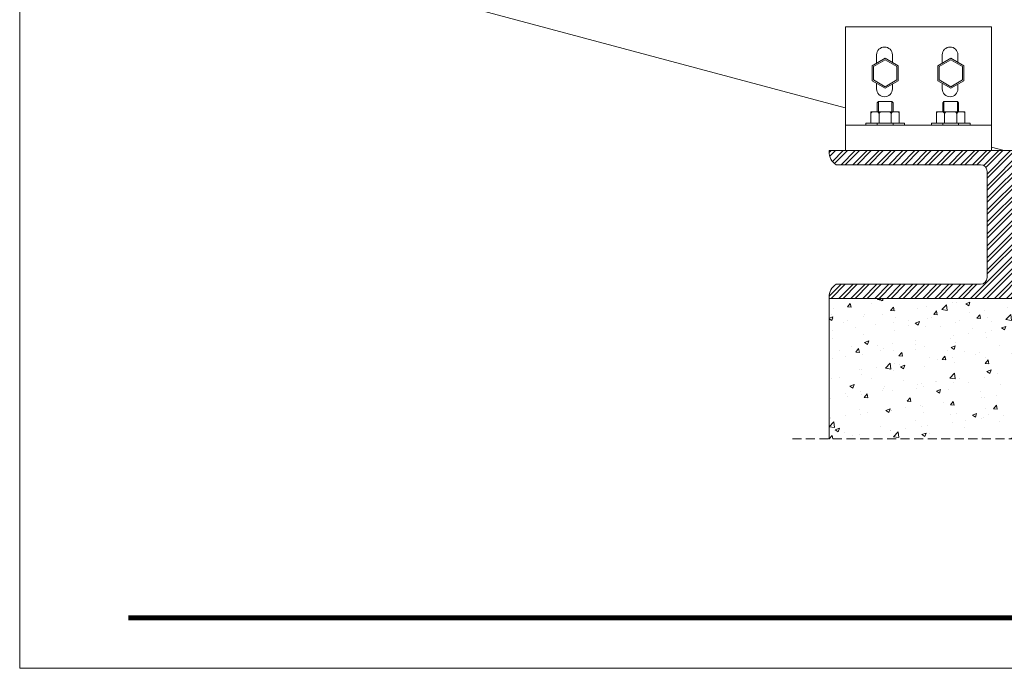
# Model space of a CAD drawing. Units: millimetres. Extents: x 17334 to 17755, y -5957 to -5660.
# Drawn here: x 17334 to 17553, y -5957 to -5813 of the extents above; entities that cross this region are included whole.
import ezdxf

# ---------------------------------------------------------------- set-up
doc = ezdxf.new("R2010")
doc.units = ezdxf.units.MM
doc.linetypes.add('DASHEDX2', pattern=[1.5, 1, -0.5])
doc.layers.get('0').update_dxf_attribs({"lineweight": 9})
for name, color, linetype, lineweight in [('ACESSORIO', 7, 'Continuous', 9), ('BETAO', 7, 'Continuous', 13), ('CABEÇALHO FOLHA', 7, 'Continuous', 9), ('LIMITES', 141, 'Continuous', 9), ('LINHAS SECUNDÁRIAS', 7, 'Continuous', 15), ('PERFIL', 7, 'Continuous', 5)]:
    doc.layers.add(name, color=color, linetype=linetype, lineweight=lineweight)

msp = doc.modelspace()

# ---------------------------------------------------------------- hatches: boundary and pattern name
at = {"layer": 'BETAO'}
h = msp.add_hatch(dxfattribs=at)
h.set_pattern_fill('AR-CONC', color=256, scale=0.05250000161538437, angle=-1.272221872585407e-14, style=0)
h.set_pattern_definition([(49.99999999999999, (17513.91749412585, -5905.923270471791), (9.564695416588478, -0.8368020165401637), [1.000125030773072, -11.00137533850379]), (355, (17513.91749412585, -5905.923270471791), (-1.850248420653225, 10.03047405994436), [0.8001000246184578, -8.801100270803033]), (100.4509999999999, (17514.71454915037, -5905.993003598936), (7.714481574831484, 9.193626393446083), [0.849975026153073, -9.349725287683803]), (46.18419999999998, (17513.91749412585, -5903.256270389729), (14.23165008473367, -2.207222284382698), [1.500187546159608, -16.50206300775569]), (96.6356, (17515.10346391234, -5903.440204145389), (12.46372269297654, 12.98984208391496), [1.274962539229607, -14.02458793152569]), (351.1840000000001, (17513.91749412585, -5903.256270389729), (12.46374218873122, 12.98981908736804), [1.200150036927687, -13.20165040620456]), (20.99999999999998, (17515.25099416688, -5903.923020410244), (7.959781436273928, -5.368939887328153), [1.000125030773072, -11.00137533850379]), (326.0000000000001, (17515.25099416688, -5903.923020410244), (3.244606588085504, 9.669868518956122), [0.8001000246184579, -8.801100270803035]), (71.45139999999999, (17515.91430543729, -5904.370430674011), (11.2043661101812, 4.300950162429917), [0.849975026153073, -9.349725287683803]), (37.49999999999999, (17513.91749412585, -5905.923270471791), (0.1621516756453528, 4.439139677429426), [0, -8.694420267520574, 0, -8.934450274906112, 0, -8.834437771828805]), (7.499999999999987, (17513.91749412585, -5905.923270471791), (3.508032389730491, 5.259480339781408), [0, -5.093970156737514, 0, -8.494395261365959, 0, -3.367087603602676]), (327.5, (17510.94378903435, -5905.923270471791), (7.118506465291676, -0.3007590688694816), [0, -3.333750102576908, 0, -10.40130032003995, 0, -13.8017254246684]), (317.5, (17509.61028899332, -5905.923270471791), (7.776782262051512, 1.334890820323538), [0, -4.333875133349979, 0, -6.907530212539353, 0, -9.801225301576107])])
h.paths.add_polyline_path([(17513.91749412584, -5874.785643807875), (17513.91749412585, -5905.923270471792), (17591.5030574975, -5905.923270471791), (17591.5030574975, -5874.785643807875)])
at = {"layer": 'PERFIL'}
h = msp.add_hatch(dxfattribs=at)
h.set_pattern_fill('STEEL', color=256, scale=15.00000000000014, angle=-1.272221872585407e-14, style=0)
h.set_pattern_definition([(44.99999999999999, (17543.09166995172, -6935.871522996526), (-1.325825214724789, 1.325825214724789), []), (44.99999999999999, (17543.09166995172, -6934.934022996526), (-1.325825214724789, 1.325825214724789), [])])
edge = h.paths.add_edge_path()
edge.add_line((17513.91749412585, -5874.785643807876), (17513.91749412585, -5874.535643807871))
edge.add_arc((17517.12461445455, -5874.380514242732), 3.210869973192636, 122.11829828111709, 182.7692590947748, ccw=False)
edge.add_line((17515.41749412585, -5871.661060957955), (17547.41749412585, -5871.661060957955))
edge.add_arc((17547.41749412585, -5870.161060957955), 1.5, 270, 359.9999999999653)
edge.add_line((17548.91749412585, -5870.161060957956), (17548.91749412585, -5846.661060957953))
edge.add_arc((17547.41749412585, -5846.661060957953), 1.5, 0, 90)
edge.add_line((17547.41749412585, -5845.161060957954), (17515.41749412585, -5845.161060957954))
edge.add_arc((17517.12461445455, -5842.441607673176), 3.210869973193443, 177.2307409052415, 237.88170171889152, ccw=False)
edge.add_line((17513.91749412585, -5842.286478108038), (17513.91749412585, -5842.036478108032))
edge.add_line((17513.91749412585, -5842.036478108032), (17591.5030574975, -5842.036478108032))
edge.add_line((17591.5030574975, -5842.036478108032), (17591.5030574975, -5842.286478108038))
edge.add_arc((17588.2959371688, -5842.44160767318), 3.210869973192768, -57.88170171880188, 2.769259094823326, ccw=False)
edge.add_line((17590.00305749751, -5845.161060957954), (17558.0030574975, -5845.161060957954))
edge.add_arc((17558.0030574975, -5846.661060957953), 1.499999999999091, 90, 180)
edge.add_line((17556.5030574975, -5846.661060957953), (17556.5030574975, -5870.161060957956))
edge.add_arc((17558.0030574975, -5870.161060957955), 1.5, 180.0000000000347, 270)
edge.add_line((17558.0030574975, -5871.661060957955), (17590.00305749751, -5871.661060957955))
edge.add_arc((17588.2959371688, -5874.380514242729), 3.210869973192296, -2.769259094823383, 57.88170171880188, ccw=False)
edge.add_line((17591.5030574975, -5874.535643807871), (17591.5030574975, -5874.785643807876))
edge.add_line((17591.5030574975, -5874.785643807876), (17513.91749412585, -5874.785643807876))

# ---------------------------------------------------------------- linework, layer by layer
msp.add_line((17549.85736264785, -5836.430789360778), (17517.48071653933, -5836.430789360778))
at = {"linetype": 'DASHEDX2', "ltscale": 2}
msp.add_line((17505.73203302216, -5905.923270471791), (17597.98712082476, -5905.923270471791), dxfattribs=at)
at = {"layer": 'ACESSORIO'}
for p, q in [((17524.79355549474, -5831.196163700389), (17524.54355548713, -5831.4423330865)), ((17524.54355548713, -5833.425108302487), (17524.54355548713, -5831.4423330865)), ((17524.79355549474, -5833.425108302487), (17524.79355549474, -5831.196163700389)), ((17527.80688946334, -5831.196163700389), (17524.79355549474, -5831.196163700389)), ((17524.79355549475, -5833.425108302487), (17524.79355549475, -5831.196163700389)), ((17527.80688946334, -5833.425108302487), (17527.80688946334, -5831.196163700389)), ((17527.80688946334, -5831.196163700389), (17528.05688947095, -5831.4423330865)), ((17528.05688947095, -5833.425108302487), (17528.05688947095, -5831.442333086506)), ((17539.32787422316, -5831.196163700389), (17539.07787421555, -5831.442333086506)), ((17539.07787421555, -5833.425108302487), (17539.07787421555, -5831.4423330865)), ((17539.32787422317, -5833.425108302487), (17539.32787422317, -5831.196163700389)), ((17542.34120819176, -5831.196163700389), (17539.32787422317, -5831.196163700389)), ((17539.32787422317, -5833.425108302487), (17539.32787422317, -5831.196163700389)), ((17542.34120819176, -5833.425108302487), (17542.34120819176, -5831.196163700389)), ((17542.34120819176, -5831.196163700389), (17542.59120819937, -5831.442333086506)), ((17542.59120819937, -5833.425108302487), (17542.59120819937, -5831.442333086506)), ((17524.94717773431, -5833.425108302487), (17524.94717773431, -5835.930789345549)), ((17527.65326722377, -5833.425108302487), (17527.65326722377, -5835.930789345549)), ((17527.65326722377, -5833.425108302487), (17529.437125099, -5833.425108302487)), ((17539.48149646273, -5833.425108302487), (17539.48149646273, -5835.930789345549)), ((17542.18758595219, -5833.425108302487), (17542.18758595219, -5835.930789345549)), ((17542.18758595219, -5833.425108302487), (17543.97144382742, -5833.425108302487)), ((17517.48071653933, -5836.430789360778), (17517.48071653933, -5842.036478108032)), ((17524.54355548713, -5836.430789360778), (17524.54355548713, -5835.930789345549)), ((17528.05688947095, -5836.430789360778), (17528.05688947095, -5835.930789345549)), ((17539.07787421555, -5836.430789360784), (17539.07787421555, -5835.930789345549)), ((17542.59120819937, -5836.430789360778), (17542.59120819937, -5835.930789345549)), ((17549.85736264785, -5842.036478108032), (17549.85736264785, -5836.430789360778))]:
    msp.add_line(p, q, dxfattribs=at)
for points in [[(17517.48071653933, -5814.630870872297), (17517.48071653933, -5836.430789360778), (17549.85736264785, -5836.430789360778), (17549.85736264785, -5814.630870872297)], [(17526.30022247904, -5821.555570856069), (17523.41184862734, -5823.223174276869), (17523.41184862734, -5826.558381118459), (17526.30022247904, -5828.225984539253), (17529.18859633073, -5826.558381118459), (17529.18859633073, -5823.223174276869)], [(17526.30022247904, -5821.895052824695), (17523.7058486363, -5823.392915261182), (17523.7058486363, -5826.388640134145), (17526.30022247904, -5827.886502570626), (17528.89459632178, -5826.388640134145), (17528.89459632178, -5823.392915261182)], [(17540.83454120746, -5821.555570856069), (17537.94616735577, -5823.223174276869), (17537.94616735577, -5826.558381118459), (17540.83454120746, -5828.225984539253), (17543.72291505915, -5826.558381118459), (17543.72291505915, -5823.223174276869)], [(17540.83454120746, -5821.895052824695), (17538.24016736472, -5823.392915261182), (17538.24016736472, -5826.388640134145), (17540.83454120746, -5827.886502570626), (17543.4289150502, -5826.388640134145), (17543.4289150502, -5823.392915261182)], [(17523.16331985908, -5835.930789345549), (17523.16331985908, -5833.425108302487), (17529.437125099, -5833.425108302487), (17529.437125099, -5835.930789345549)], [(17537.6976385875, -5835.930789345549), (17537.6976385875, -5833.425108302487), (17543.97144382742, -5833.425108302487), (17543.97144382742, -5835.930789345549)], [(17530.59731569915, -5835.930789345549), (17522.00312925893, -5835.930789345549), (17522.00312925893, -5836.430789360778), (17530.59731569915, -5836.430789360778)], [(17545.13163442757, -5835.930789345549), (17536.53744798735, -5835.930789345549), (17536.53744798735, -5836.430789360784), (17545.13163442757, -5836.430789360784)]]:
    msp.add_lwpolyline(points, close=True, dxfattribs=at)
for points in [[(17524.41408536313, -5822.64453262767), (17524.41408536313, -5820.830525890507, -1), (17527.89618550824, -5820.830525890507), (17527.89618550824, -5822.477000540599)], [(17538.94840409155, -5822.64453262767), (17538.94840409155, -5820.830525890507, -1), (17542.43050423666, -5820.830525890507), (17542.43050423666, -5822.477000540599)], [(17527.89618550824, -5827.304554854728), (17527.89618550824, -5828.370993532364, -0.9999999999999999), (17524.41408536313, -5828.370993532364), (17524.41408536313, -5827.137022767653)], [(17542.43050423666, -5827.304554854728), (17542.43050423666, -5828.370993532364, -0.9999999999999999), (17538.94840409155, -5828.370993532364), (17538.94840409155, -5827.137022767653)]]:
    msp.add_lwpolyline(points, format="xyb", dxfattribs=at)
for centre, radius, start, end in [((17523.65980386417, -5833.969462199327), 0.545192134120468, 86.82237981079743, 155.5965497183466), ((17524.42047290686, -5833.951813129945), 0.5267048274561674, 0, 90), ((17525.47388256176, -5833.951813129945), 0.5267048274561674, 90, 180), ((17527.12656239631, -5833.951813129945), 0.5267048274561674, 0, 90), ((17528.17997205122, -5833.951813129945), 0.5267048274561674, 90, 180), ((17528.94064109391, -5833.969462199327), 0.545192134120468, 24.40345028165342, 93.17762018925477), ((17538.19412259259, -5833.969462199327), 0.545192134120468, 86.82237981079743, 155.5965497183466), ((17538.95479163528, -5833.951813129945), 0.5267048274561674, 0, 90), ((17540.00820129019, -5833.951813129945), 0.5267048274561674, 90, 180), ((17541.66088112473, -5833.951813129945), 0.5267048274561674, 0, 90), ((17542.71429077964, -5833.951813129945), 0.5267048274561674, 90, 180), ((17543.47495982233, -5833.969462199327), 0.545192134120468, 24.40345028165342, 93.17762018925477)]:
    msp.add_arc(centre, radius, start, end, dxfattribs=at)
at = {"layer": 'BETAO'}
msp.add_line((17513.91749412585, -5874.785643807876), (17513.91749412585, -5905.923270471791), dxfattribs=at)
at = {"layer": 'CABEÇALHO FOLHA', "color": 128, "lineweight": 70, "true_color": 0x004d40, "const_width": 1.060714285714281}
msp.add_lwpolyline([(17741.80630295125, -5945.584705480424), (17358.53487437982, -5945.584705480424)], dxfattribs=at)
at = {"layer": 'LIMITES', "color": 151}
msp.add_lwpolyline([(17334.49201723697, -5659.764347083967), (17334.49201723697, -5956.764347083967), (17754.53487437982, -5956.764347083967), (17754.53487437982, -5659.764347083967)], close=True, dxfattribs=at)
at = {"layer": 'LINHAS SECUNDÁRIAS', "lineweight": 13}
for p, q in [((17415.7898276724, -5805.348754601809), (17517.44137461027, -5832.586204513183)), ((17549.85736264784, -5841.272042329706), (17552.71027581167, -5842.036478108032))]:
    msp.add_line(p, q, dxfattribs=at)
at = {"layer": 'PERFIL'}
msp.add_line((17546.61969714938, -5842.036478108032), (17517.48071653933, -5842.036478108032), dxfattribs=at)
at = {"layer": 'PERFIL', "color": 252}
msp.add_line((17517.48071653933, -5842.036478108032), (17549.85736264785, -5842.036478108032), dxfattribs=at)
at = {"layer": 'PERFIL'}
msp.add_lwpolyline([(17513.91749412585, -5874.785643807876), (17513.91749412585, -5874.535643807871, -0.2709957998061876), (17515.41749412585, -5871.661060957955), (17547.41749412585, -5871.661060957955, 0.4142135623730945), (17548.91749412585, -5870.161060957956), (17548.91749412585, -5846.661060957953, 0.4142135623730946), (17547.41749412585, -5845.161060957954), (17515.41749412585, -5845.161060957954, -0.2709957998061878), (17513.91749412585, -5842.286478108038), (17513.91749412585, -5842.036478108032), (17591.5030574975, -5842.036478108032), (17591.5030574975, -5842.286478108038, -0.2709957998061812), (17590.00305749751, -5845.161060957954), (17558.0030574975, -5845.161060957954, 0.4142135623730955), (17556.5030574975, -5846.661060957953), (17556.5030574975, -5870.161060957956, 0.4142135623730946), (17558.0030574975, -5871.661060957955), (17590.00305749751, -5871.661060957955, -0.2709957998061882), (17591.5030574975, -5874.535643807871), (17591.5030574975, -5874.785643807876)], format="xyb", close=True, dxfattribs=at)

doc.saveas('drawing.dxf')
